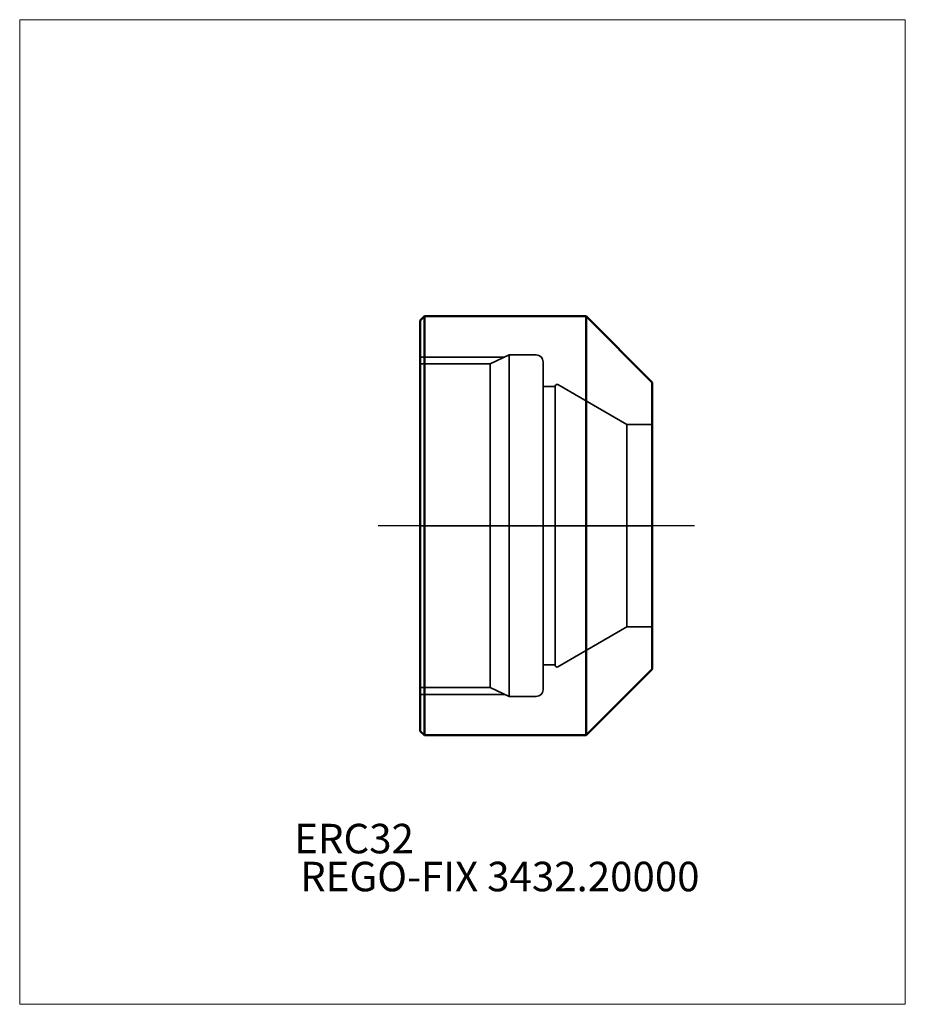
# Model space of a CAD drawing. Units: millimetres. Extents: x -75 to 30, y -57 to 60.
import ezdxf
from ezdxf.entities.mleader import LeaderData, LeaderLine
from ezdxf.lldxf.tags import DXFTag
from ezdxf.math import Vec2, Vec3

# ---------------------------------------------------------------- set-up
doc = ezdxf.new("R2010")
doc.units = ezdxf.units.MM
doc.layers.get('0').update_dxf_attribs({"plot": 0})
for name, color, linetype, lineweight in [('1', 4, 'Continuous', 50), ('SK3', 1, 'Dashed_narrow', 35), ('SK4', 2, 'Long_dashed_dotted_narrow', 25)]:
    doc.layers.add(name, color=color, linetype=linetype, lineweight=lineweight)
for name, color, linetype, lineweight, plot in [('4', 2, 'Long_dashed_dotted_narrow', 25, False), ('INFMAINVIEW', 9, 'Continuous', 18, False), ('INFTOTAL', 9, 'Continuous', 18, False), ('NOCUT', 7, 'Continuous', 25, False)]:
    doc.layers.add(name, color=color, linetype=linetype, lineweight=lineweight, plot=plot)
doc.layers.add('SK6', color=5, linetype='Continuous')
doc.styles.add('SEACAD_Monospac821_BT', font='txt')
doc.styles.get("Standard").update_dxf_attribs({"font": 'Monospac821 BT'})
tags = doc.linetypes.add('Dashed_narrow', pattern=[9.525, 6.35, -3.175]).pattern_tags.tags
tags[6:7] = [DXFTag(74, 4), DXFTag(75, 0), DXFTag(340, '0'), DXFTag(46, 0.0), DXFTag(50, 0.0), DXFTag(44, 0.0), DXFTag(45, 0.0)]
tags[4:5] = [DXFTag(74, 4), DXFTag(75, 0), DXFTag(340, '0'), DXFTag(46, 0.0), DXFTag(50, 0.0), DXFTag(44, 0.0), DXFTag(45, 0.0)]
tags = doc.linetypes.add('Long_dashed_dotted_narrow', pattern=[28.575, 19.05, -3.175, 3.175, -3.175]).pattern_tags.tags
tags[10:11] = [DXFTag(74, 4), DXFTag(75, 0), DXFTag(340, '0'), DXFTag(46, 0.0), DXFTag(50, 0.0), DXFTag(44, 0.0), DXFTag(45, 0.0)]
tags[8:9] = [DXFTag(74, 4), DXFTag(75, 0), DXFTag(340, '0'), DXFTag(46, 0.0), DXFTag(50, 0.0), DXFTag(44, 0.0), DXFTag(45, 0.0)]
tags[6:7] = [DXFTag(74, 4), DXFTag(75, 0), DXFTag(340, '0'), DXFTag(46, 0.0), DXFTag(50, 0.0), DXFTag(44, 0.0), DXFTag(45, 0.0)]
tags[4:5] = [DXFTag(74, 4), DXFTag(75, 0), DXFTag(340, '0'), DXFTag(46, 0.0), DXFTag(50, 0.0), DXFTag(44, 0.0), DXFTag(45, 0.0)]

# ---------------------------------------------------------------- blocks, each defined once
blk = doc.blocks.new('_DOT')
at = {"color": 0}
blk.add_line((0, 0), (-1, 0), dxfattribs=at)
at = {"color": 0, "const_width": 0.333}
blk.add_lwpolyline([(-0.166, 0, 1), (0.166, 0, 1)], format="xyb", close=True, dxfattribs=at)

msp = doc.modelspace()

# ---------------------------------------------------------------- linework, layer by layer
at = {"layer": '1'}
for p, q in [((-27, 24.85), (-27.5, 24.35)), ((-27, -24.85), (-27, 24.85)), ((-27, 24.85), (-7.85, 24.85)), ((-7.85, 24.85), (0, 17)), ((-7.85, -24.85), (-7.85, 24.85)), ((-27.5, 24.35), (-27.5, -24.35)), ((0, 17), (0, -17)), ((-7.85, -24.85), (0, -17)), ((-27.5, -24.35), (-27, -24.85)), ((-27, -24.85), (-7.85, -24.85))]:
    msp.add_line(p, q, dxfattribs=at)
at = {"layer": '4'}
msp.add_line((-27.5, 0), (0, 0), dxfattribs=at)
at = {"layer": 'INFMAINVIEW'}
for p, q in [((-75, -56.75), (-75, 60)), ((-75, 60), (30, 60)), ((30, 60), (30, -56.75)), ((30, -56.75), (-75, -56.75))]:
    msp.add_line(p, q, dxfattribs=at)
at = {"layer": 'INFTOTAL'}
for p, q in [((-75, 60), (30, 60)), ((-75, -56.75), (-75, 60)), ((30, 60), (30, -56.75)), ((30, -56.75), (-75, -56.75))]:
    msp.add_line(p, q, dxfattribs=at)
at = {"layer": 'NOCUT'}
for p, q in [((-27, 24.85), (-27.5, 24.35)), ((-7.85, 24.85), (-27, 24.85)), ((0, 17), (-7.85, 24.85)), ((-27.5, 24.35), (-27.5, 0)), ((0, 0), (0, 17)), ((-27.5, 0), (0, 0))]:
    msp.add_line(p, q, dxfattribs=at)
at = {"layer": 'SK3'}
for p, q in [((-27.5, 20), (-17.486, 20)), ((-16.95, 20.25), (-19.227, 19.188)), ((-16.95, 20.25), (-16.95, -20.25)), ((-13.75, 20.25), (-16.95, 20.25)), ((-19.227, 19.188), (-27.5, 19.188)), ((-19.227, 19.188), (-19.227, -19.188)), ((-12.95, -19.45), (-12.95, 19.45)), ((-12.95, 16.5), (-11.5, 16.5)), ((-11.5, -16.56), (-11.5, 16.56)), ((-11.2, 16.733), (-3.002, 12)), ((-3.002, 12), (-3.002, -12)), ((-3.002, 12), (0, 12)), ((-11.2, -16.733), (-3.002, -12)), ((-3.002, -12), (0, -12)), ((-12.95, -16.5), (-11.5, -16.5)), ((-19.227, -19.188), (-27.5, -19.188)), ((-16.95, -20.25), (-19.227, -19.188)), ((-27.5, -20), (-17.486, -20)), ((-13.75, -20.25), (-16.95, -20.25))]:
    msp.add_line(p, q, dxfattribs=at)
for centre, radius, start, end in [((-13.75, 19.45), 0.8, 0, 90), ((-11.3, 16.56), 0.2, 60, 180), ((-11.3, -16.56), 0.2, 180, 300), ((-13.75, -19.45), 0.8, 270, 0)]:
    msp.add_arc(centre, radius, start, end, dxfattribs=at)
at = {"layer": 'SK4'}
msp.add_line((5, 0), (-32.5, 0), dxfattribs=at)

# ---------------------------------------------------------------- texts
at = {"layer": 'SK6', "style": 'SEACAD_Monospac821_BT'}
msp.add_text('ERC32', height=3.5, dxfattribs=at).set_placement((-42.45, -38.85))

# ---------------------------------------------------------------- leaders
at = {"layer": 'SK6'}
ml = msp.add_multileader_mtext('Standard', dxfattribs=at)
ml.set_content('REGO-FIX 3432.20000', color=256)
ml.set_leader_properties()
ml.set_arrow_properties(name='DOT')
ml.build(insert=Vec2(0, 0))
ml.multileader.update_dxf_attribs({"leader_type": 0, "dogleg_length": 0, "arrow_head_size": 3.5})
ctx = ml.context
ctx.base_point, ctx.char_height, ctx.arrow_head_size, ctx.landing_gap_size = Vec3(-50.922, -22.963), 3.5, 3.5, 1.225
ctx.mtext.insert = Vec3(-41.75, -39.85)

doc.saveas('drawing.dxf')
